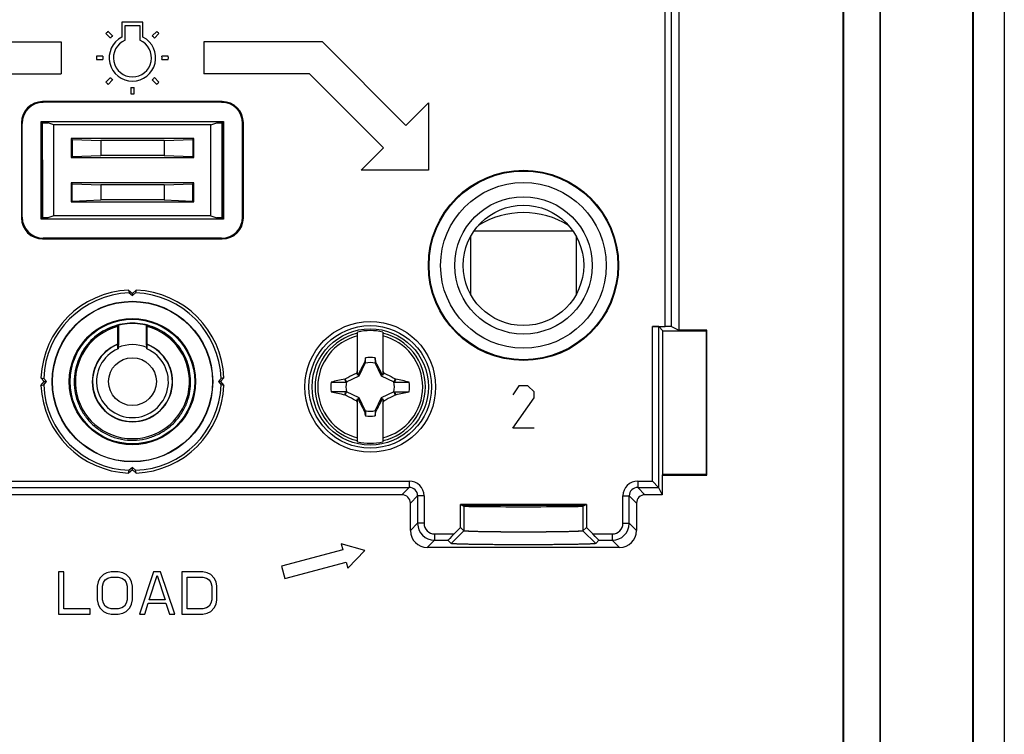
# Model space of a CAD drawing. Units: millimetres. Extents: x -41 to 41, y -72 to 72.
# Drawn here: x -5 to 41, y -38 to -4 of the extents above; entities that cross this region are included whole.
import ezdxf

# ---------------------------------------------------------------- set-up
doc = ezdxf.new("R2010")
doc.units = ezdxf.units.MM
doc.header["$LTSCALE"] = 16.335
doc.layers.get('0').update_dxf_attribs({"linetype": 'CONTINUOUS'})
for name, color, linetype in [('ASSI', 7, 'CONTINUOUS'), ('CURVE', 7, 'CONTINUOUS'), ('DRAFT', 7, 'CONTINUOUS'), ('RACCORDO', 7, 'CONTINUOUS'), ('SMUSSO', 7, 'CONTINUOUS'), ('TRASH', 7, 'CONTINUOUS')]:
    doc.layers.add(name, color=color, linetype=linetype)

msp = doc.modelspace()

# ---------------------------------------------------------------- linework, layer by layer
at = {"color": 7, "linetype": 'CONTINUOUS'}
for p, q in [((-4.25, -11), (-4.25, -9.25)), ((4.25, -11), (4.25, -9.25)), ((20.839, -14.378), (16.161, -14.378)), ((16, -14.637), (16, -17.363)), ((21, -14.637), (21, -17.363)), ((10.65, -21.191), (10.65, -19.156)), ((11.85, -19.156), (11.85, -21.191)), ((11.022, -20.377), (10.981, -20.588)), ((11.022, -20.605), (11.022, -20.377)), ((11.478, -20.377), (11.478, -20.605)), ((10.981, -20.588), (10.967, -20.607)), ((10.967, -20.607), (11.011, -20.628)), ((11.478, -20.605), (11.519, -20.587)), ((11.489, -20.628), (11.533, -20.607)), ((11.533, -20.607), (11.519, -20.587)), ((10.044, -21.382), (10.062, -21.369)), ((10.105, -21.522), (10.044, -21.382)), ((10.128, -21.511), (10.062, -21.369)), ((10.65, -21.15), (10.594, -21.094)), ((10.678, -21.178), (10.65, -21.191)), ((10.73, -21.23), (10.678, -21.178)), ((11.77, -21.23), (11.822, -21.178)), ((11.85, -21.191), (11.822, -21.178)), ((11.85, -21.15), (11.906, -21.094)), ((12.438, -21.369), (12.372, -21.511)), ((12.435, -21.428), (12.415, -21.475)), ((12.456, -21.381), (12.435, -21.428)), ((12.438, -21.369), (12.456, -21.381)), ((9.4, -21.522), (10.105, -21.522)), ((12.415, -21.475), (12.395, -21.522)), ((10.044, -22.119), (10.065, -22.072)), ((10.044, -22.119), (10.062, -22.131)), ((10.062, -22.131), (10.128, -21.989)), ((10.065, -22.072), (10.085, -22.025)), ((10.085, -22.025), (10.105, -21.978)), ((10.594, -22.406), (10.65, -22.35)), ((10.65, -24.344), (10.65, -22.309)), ((10.65, -22.309), (10.678, -22.322)), ((10.678, -22.322), (10.73, -22.27)), ((11.77, -22.27), (11.822, -22.322)), ((11.822, -22.322), (11.85, -22.309)), ((11.85, -22.309), (11.85, -24.344)), ((11.85, -22.35), (11.906, -22.406)), ((12.372, -21.989), (12.438, -22.131)), ((12.395, -21.978), (13.1, -21.978)), ((12.395, -21.978), (12.456, -22.118)), ((12.438, -22.131), (12.456, -22.118)), ((11.011, -22.872), (10.967, -22.893)), ((10.967, -22.893), (10.981, -22.913)), ((11.022, -22.895), (10.981, -22.913)), ((11.022, -22.895), (11.022, -23.123)), ((11.478, -22.895), (11.478, -23.123)), ((11.478, -23.123), (11.519, -22.912)), ((11.533, -22.893), (11.489, -22.872)), ((11.519, -22.912), (11.533, -22.893)), ((11, -29.49), (9.879, -29.17)), ((9.879, -29.17), (9.956, -29.459)), ((9.956, -29.459), (7.059, -30.236)), ((10.189, -30.329), (11, -29.49)), ((7.059, -30.236), (7.214, -30.815)), ((7.214, -30.815), (10.112, -30.039)), ((10.112, -30.039), (10.189, -30.329)), ((-3.25, -30.5), (-3.5, -30.5)), ((-3.5, -30.5), (-3.5, -32.5)), ((-3.25, -32.245), (-3.25, -30.5)), ((-1.375, -30.628), (-1.542, -30.798)), ((-1.208, -30.543), (-1.375, -30.628)), ((-1, -30.5), (-1.208, -30.543)), ((-0.667, -30.5), (-1, -30.5)), ((-0.458, -30.543), (-0.667, -30.5)), ((-0.292, -30.628), (-0.458, -30.543)), ((-0.125, -30.798), (-0.292, -30.628)), ((1, -30.5), (0.333, -32.5)), ((0.792, -31.819), (1.167, -30.67)), ((1.333, -30.5), (1, -30.5)), ((1.167, -30.67), (1.542, -31.819)), ((2, -32.5), (1.333, -30.5)), ((3.333, -30.5), (2.333, -30.5)), ((2.333, -30.5), (2.333, -32.5)), ((3.542, -30.543), (3.333, -30.5)), ((3.708, -30.628), (3.542, -30.543)), ((3.875, -30.798), (3.708, -30.628)), ((-1.625, -30.968), (-1.667, -31.181)), ((-1.667, -31.181), (-1.667, -31.819)), ((-1.542, -30.798), (-1.625, -30.968)), ((-1.417, -31.181), (-1.375, -31.011)), ((-1.417, -31.819), (-1.417, -31.181)), ((-1.375, -31.011), (-1.292, -30.883)), ((-1.292, -30.883), (-1.167, -30.798)), ((-1.167, -30.798), (-1, -30.755)), ((-1, -30.755), (-0.667, -30.755)), ((-0.667, -30.755), (-0.5, -30.798)), ((-0.5, -30.798), (-0.375, -30.883)), ((-0.375, -30.883), (-0.292, -31.011)), ((-0.292, -31.011), (-0.25, -31.181)), ((-0.25, -31.181), (-0.25, -31.819)), ((-0.042, -30.968), (-0.125, -30.798)), ((0, -31.181), (-0.042, -30.968)), ((0, -31.819), (0, -31.181)), ((2.583, -30.755), (3.333, -30.755)), ((2.583, -32.245), (2.583, -30.755)), ((3.333, -30.755), (3.5, -30.798)), ((3.5, -30.798), (3.625, -30.883)), ((3.625, -30.883), (3.708, -31.011)), ((3.708, -31.011), (3.75, -31.181)), ((3.75, -31.181), (3.75, -31.819)), ((3.958, -30.968), (3.875, -30.798)), ((4, -31.181), (3.958, -30.968)), ((4, -31.819), (4, -31.181)), ((-1.667, -31.819), (-1.625, -32.032)), ((-1.625, -32.032), (-1.542, -32.202)), ((-1.375, -31.989), (-1.417, -31.819)), ((-1.292, -32.117), (-1.375, -31.989)), ((-1.167, -32.202), (-1.292, -32.117)), ((-0.375, -32.117), (-0.5, -32.202)), ((-0.292, -31.989), (-0.375, -32.117)), ((-0.25, -31.819), (-0.292, -31.989)), ((-0.125, -32.202), (-0.042, -32.032)), ((-0.042, -32.032), (0, -31.819)), ((0.583, -32.5), (0.75, -31.989)), ((0.75, -31.989), (1.583, -31.989)), ((1.542, -31.819), (0.792, -31.819)), ((1.583, -31.989), (1.75, -32.5)), ((3.625, -32.117), (3.5, -32.202)), ((3.708, -31.989), (3.625, -32.117)), ((3.75, -31.819), (3.708, -31.989)), ((3.875, -32.202), (3.958, -32.032)), ((3.958, -32.032), (4, -31.819)), ((-3.5, -32.5), (-2, -32.5)), ((-2, -32.245), (-3.25, -32.245)), ((-2, -32.5), (-2, -32.245)), ((-1.542, -32.202), (-1.375, -32.372)), ((-1.375, -32.372), (-1.208, -32.457)), ((-1.208, -32.457), (-1, -32.5)), ((-1, -32.245), (-1.167, -32.202)), ((-0.667, -32.245), (-1, -32.245)), ((-1, -32.5), (-0.667, -32.5)), ((-0.5, -32.202), (-0.667, -32.245)), ((-0.667, -32.5), (-0.458, -32.457)), ((-0.458, -32.457), (-0.292, -32.372)), ((-0.292, -32.372), (-0.125, -32.202)), ((0.333, -32.5), (0.583, -32.5)), ((1.75, -32.5), (2, -32.5)), ((2.333, -32.5), (3.333, -32.5)), ((3.333, -32.245), (2.583, -32.245)), ((3.5, -32.202), (3.333, -32.245)), ((3.333, -32.5), (3.542, -32.457)), ((3.542, -32.457), (3.708, -32.372)), ((3.708, -32.372), (3.875, -32.202))]:
    msp.add_line(p, q, dxfattribs=at)
for centre, radius in [((18.5, -16), 3.92), ((18.5, -16), 3.25), ((18.5, -16), 2.85), ((11.25, -21.75), 2.75), ((0, -21.5), 1.131)]:
    msp.add_circle(centre, radius, dxfattribs=at)
for centre, radius, start, end in [((18.5, -17.5), 4, 57.6911, 122.3089), ((11.25, -21.75), 2.663, 76.9765, 103.0235), ((0, -21.5), 1.75, 67.2167, 112.7833), ((11.25, -21.75), 1.392, 80.5652, 99.4324), ((22.471, -79.999), 59.92, 101.96898, 102.59932), ((24.395, -27.977), 15.423, 153.0255, 153.492), ((-1.89, -27.975), 15.417, 26.5085, 26.9751), ((-1.738, -87.98), 68.094, 77.4145, 77.96943), ((11.25, -21.75), 1.864, 172.9682, 187.0259), ((12.891, 252.036), 273.558, 269.89621, 270.04383), ((11.25, -21.75), 1.864, 352.9682, 7.0259), ((9.609, -295.536), 273.558, 89.89621, 90.04383), ((24.092, 43.814), 67.413, 257.4117, 257.97223), ((0.029, 36.499), 59.92, 281.96898, 282.59932), ((24.39, -15.525), 15.417, 206.5085, 206.9751), ((-1.895, -15.523), 15.423, 333.0255, 333.492), ((11.25, -21.75), 1.392, 260.5652, 279.4324), ((11.25, -21.75), 2.663, 256.9765, 283.0235)]:
    msp.add_arc(centre, radius, start, end, dxfattribs=at)
at = {"color": 253, "linetype": 'CONTINUOUS'}
for radius, start, end in [(2.612, 103.2788, 256.7212), (2.484, 103.9781, 256.0219), (2.612, 283.2788, 76.7212), (2.484, 283.9781, 76.0219)]:
    msp.add_arc((11.25, -21.75), radius, start, end, dxfattribs=at)
at = {"color": 7, "linetype": 'CONTINUOUS'}
for centre, major_axis in [((-513.723, -122.402), (535.114, 0)), ((536.223, 78.902), (-535.114, 0))]:
    msp.add_ellipse(centre, major_axis=major_axis, ratio=0.995125, start_param=0.192384, end_param=0.192786, dxfattribs=at)
for points, knots in [([(10.967, -20.607), (10.918, -20.702), (10.82, -20.892), (10.725, -21.082), (10.678, -21.178)], [0, 0, 0, 0, 0.500002, 1, 1, 1, 1]), ([(10.981, -20.588), (10.987, -20.591), (11.001, -20.597), (11.015, -20.602), (11.022, -20.605)], [0, 0, 0, 0, 0.498833, 1, 1, 1, 1]), ([(11.822, -21.178), (11.775, -21.082), (11.68, -20.892), (11.582, -20.702), (11.533, -20.607)], [0, 0, 0, 0, 0.499998, 1, 1, 1, 1]), ([(10.062, -21.369), (10.106, -21.346), (10.282, -21.252), (10.459, -21.16), (10.594, -21.094)], [0, 0, 0, 0, 0.249295, 1, 1, 1, 1]), ([(11.906, -21.094), (11.951, -21.116), (12.129, -21.206), (12.306, -21.299), (12.438, -21.369)], [0, 0, 0, 0, 0.2506, 1, 1, 1, 1]), ([(10.594, -22.406), (10.549, -22.384), (10.371, -22.294), (10.194, -22.201), (10.062, -22.131)], [0, 0, 0, 0, 0.2506, 1, 1, 1, 1]), ([(10.678, -22.322), (10.725, -22.418), (10.82, -22.608), (10.918, -22.798), (10.967, -22.893)], [0, 0, 0, 0, 0.499998, 1, 1, 1, 1]), ([(11.533, -22.893), (11.582, -22.798), (11.68, -22.608), (11.775, -22.418), (11.822, -22.322)], [0, 0, 0, 0, 0.500002, 1, 1, 1, 1]), ([(12.438, -22.131), (12.394, -22.154), (12.218, -22.248), (12.041, -22.34), (11.906, -22.406)], [0, 0, 0, 0, 0.249295, 1, 1, 1, 1]), ([(11.519, -22.912), (11.513, -22.909), (11.499, -22.903), (11.485, -22.898), (11.478, -22.895)], [0, 0, 0, 0, 0.498833, 1, 1, 1, 1])]:
    msp.add_open_spline(points, degree=3, knots=knots, dxfattribs=at)
at = {"layer": 'ASSI', "color": 7, "linetype": 'CONTINUOUS'}
for p, q in [((39.75, 66), (39.75, -66)), ((39.771, 66), (39.771, -66)), ((41.25, 66), (41.25, -66)), ((35.379, -59.65), (35.379, 59.65)), ((35.4, -59.65), (35.4, 59.65)), ((33.633, -55.25), (33.633, 55.25)), ((33.65, -55.25), (33.65, 55.25)), ((25.849, -3.431), (25.849, -19.069)), ((-0.5, -4.5), (-0.5, -5.2)), ((0.5, -4.5), (-0.5, -4.5)), ((-0.35, -5.351), (-0.35, -4.651)), ((-0.35, -4.651), (0.35, -4.651)), ((0.35, -4.651), (0.35, -5.351)), ((0.5, -5.2), (0.5, -4.5)), ((-1.254, -5.032), (-1.042, -5.244)), ((-0.935, -5.138), (-1.148, -4.926)), ((1.148, -4.926), (0.935, -5.138)), ((1.042, -5.244), (1.254, -5.032)), ((-1.398, -6.105), (-1.698, -6.105)), ((-1.698, -6.255), (-1.398, -6.255)), ((1.698, -6.105), (1.398, -6.105)), ((1.398, -6.255), (1.698, -6.255)), ((-1.042, -7.115), (-1.254, -7.328)), ((-1.148, -7.434), (-0.935, -7.221)), ((0.935, -7.221), (1.148, -7.434)), ((1.254, -7.328), (1.042, -7.115)), ((-0.075, -7.578), (-0.075, -7.878)), ((0.075, -7.878), (0.075, -7.578)), ((4.25, -8.25), (-4.25, -8.25)), ((4.215, -8.285), (-4.215, -8.285)), ((-5.25, -9.25), (-5.25, -13.75)), ((-5.215, -13.715), (-5.215, -9.285)), ((-4.311, -9.189), (4.311, -9.189)), ((-4.25, -9.25), (-4.311, -9.189)), ((-4.311, -13.811), (-4.311, -9.189)), ((-4.25, -9.25), (-4, -9.25)), ((-4.25, -13.75), (-4.25, -9.25)), ((-3.712, -9.346), (-4, -9.25)), ((3.712, -9.346), (4, -9.25)), ((4, -9.25), (4.25, -9.25)), ((4.311, -9.189), (4.25, -9.25)), ((4.25, -9.25), (4.25, -13.75)), ((4.311, -9.189), (4.311, -13.811)), ((5.215, -13.715), (5.215, -9.285)), ((5.25, -13.75), (5.25, -9.25)), ((3.712, -9.346), (-3.712, -9.346)), ((-3.712, -13.654), (-3.712, -9.346)), ((3.712, -13.654), (3.712, -9.346)), ((2.9, -10), (-2.9, -10)), ((-2.855, -10.045), (-2.9, -10)), ((-2.9, -10), (-2.9, -10.9)), ((-2.855, -10.045), (-1.5, -10.096)), ((-2.855, -10.045), (-2.855, -10.855)), ((1.5, -10.096), (-1.5, -10.096)), ((-1.5, -10.096), (-1.5, -10.804)), ((1.5, -10.096), (2.855, -10.045)), ((1.5, -10.096), (1.5, -10.804)), ((2.855, -10.045), (2.9, -10)), ((2.855, -10.045), (2.855, -10.855)), ((2.9, -10.9), (2.9, -10)), ((-2.855, -10.855), (-2.9, -10.9)), ((-2.9, -10.9), (2.9, -10.9)), ((-2.855, -10.855), (-1.5, -10.804)), ((1.5, -10.804), (-1.5, -10.804)), ((1.5, -10.804), (2.855, -10.855)), ((2.855, -10.855), (2.9, -10.9)), ((2.9, -12.1), (-2.9, -12.1)), ((-2.855, -12.145), (-2.9, -12.1)), ((-2.9, -12.1), (-2.9, -13)), ((2.855, -12.145), (2.9, -12.1)), ((2.9, -13), (2.9, -12.1)), ((-2.855, -12.145), (-1.5, -12.196)), ((-2.855, -12.955), (-2.855, -12.145)), ((1.5, -12.196), (-1.5, -12.196)), ((-1.5, -12.196), (-1.5, -12.904)), ((1.5, -12.196), (2.855, -12.145)), ((1.5, -12.196), (1.5, -12.904)), ((2.855, -12.955), (2.855, -12.145)), ((-2.855, -12.955), (-2.9, -13)), ((-2.9, -13), (2.9, -13)), ((-2.855, -12.955), (-1.5, -12.904)), ((1.5, -12.904), (-1.5, -12.904)), ((1.5, -12.904), (2.855, -12.955)), ((2.855, -12.955), (2.9, -13)), ((-4.25, -13.75), (-4.311, -13.811)), ((4.311, -13.811), (-4.311, -13.811)), ((-4, -13.75), (-4.25, -13.75)), ((-3.712, -13.654), (-4, -13.75)), ((3.712, -13.654), (-3.712, -13.654)), ((3.712, -13.654), (4, -13.75)), ((4.25, -13.75), (4, -13.75)), ((4.25, -13.75), (4.311, -13.811)), ((-4.25, -14.75), (4.25, -14.75)), ((4.215, -14.715), (-4.215, -14.715)), ((-0.182, -17.173), (0, -17.326)), ((-0.182, -17.173), (-0.15, -17.303)), ((0, -17.326), (0.182, -17.173)), ((0.182, -17.173), (0.15, -17.303)), ((-0.15, -17.303), (0, -17.429)), ((0, -17.429), (0.15, -17.303)), ((0, -17.326), (0, -17.429)), ((24.598, -18.895), (25.205, -18.895)), ((25.1, -19.1), (24.898, -18.898)), ((24.898, -26.505), (24.898, -18.898)), ((25.505, -18.897), (25.849, -19.069)), ((27.181, -19.069), (25.849, -19.069)), ((27.15, -19.1), (27.181, -19.069)), ((27.181, -25.931), (27.181, -19.069)), ((25.1, -19.1), (27.15, -19.1)), ((25.1, -25.9), (25.1, -19.1)), ((27.15, -19.1), (27.15, -25.9)), ((-4.174, -21.5), (-4.327, -21.318)), ((-4.327, -21.318), (-4.197, -21.35)), ((-4.071, -21.5), (-4.197, -21.35)), ((4.197, -21.35), (4.071, -21.5)), ((4.327, -21.318), (4.174, -21.5)), ((4.327, -21.318), (4.197, -21.35)), ((-4.327, -21.682), (-4.174, -21.5)), ((-4.327, -21.682), (-4.197, -21.65)), ((-4.197, -21.65), (-4.071, -21.5)), ((-4.174, -21.5), (-4.071, -21.5)), ((4.174, -21.5), (4.071, -21.5)), ((4.071, -21.5), (4.197, -21.65)), ((4.174, -21.5), (4.327, -21.682)), ((4.327, -21.682), (4.197, -21.65)), ((0, -25.571), (-0.15, -25.697)), ((0.15, -25.697), (0, -25.571)), ((0, -25.674), (0, -25.571)), ((0, -25.674), (-0.182, -25.827)), ((-0.182, -25.827), (-0.15, -25.697)), ((0.182, -25.827), (0, -25.674)), ((0.182, -25.827), (0.15, -25.697)), ((25.069, -25.931), (25.1, -25.9)), ((25.069, -25.931), (27.181, -25.931)), ((25.069, -25.931), (25.069, -26.849)), ((27.15, -25.9), (25.1, -25.9)), ((27.15, -25.9), (27.181, -25.931)), ((24.897, -26.505), (24.598, -26.205)), ((24.897, -26.505), (25.069, -26.849)), ((12.751, -26.849), (-12.751, -26.849)), ((25.069, -26.849), (24.249, -26.849)), ((13.151, -28.549), (13.151, -27.249)), ((21.479, -27.312), (15.521, -27.312)), ((15.521, -27.312), (15.683, -27.393)), ((15.521, -28.4), (15.521, -27.312)), ((21.479, -27.312), (21.317, -27.393)), ((21.479, -27.312), (21.479, -28.4)), ((23.849, -27.249), (23.849, -28.549)), ((15.216, -28.705), (15.521, -28.4)), ((15.683, -28.561), (15.521, -28.4)), ((21.479, -28.4), (21.317, -28.561)), ((21.479, -28.4), (21.784, -28.705)), ((15.082, -29.161), (15.683, -28.561)), ((21.918, -29.161), (21.317, -28.561)), ((11, -29.49), (9.879, -29.17)), ((9.879, -29.17), (9.956, -29.459)), ((15.082, -29.161), (14.927, -29.005)), ((22.073, -29.005), (21.918, -29.161)), ((9.956, -29.459), (7.059, -30.236)), ((10.189, -30.329), (11, -29.49)), ((23.049, -29.349), (13.951, -29.349)), ((7.059, -30.236), (7.214, -30.815)), ((7.214, -30.815), (10.112, -30.039)), ((10.112, -30.039), (10.189, -30.329)), ((-3.25, -30.5), (-3.5, -30.5)), ((-3.5, -30.5), (-3.5, -32.5)), ((-3.25, -32.245), (-3.25, -30.5)), ((-1.375, -30.628), (-1.542, -30.798)), ((-1.208, -30.543), (-1.375, -30.628)), ((-1, -30.5), (-1.208, -30.543)), ((-0.667, -30.5), (-1, -30.5)), ((-0.458, -30.543), (-0.667, -30.5)), ((-0.292, -30.628), (-0.458, -30.543)), ((-0.125, -30.798), (-0.292, -30.628)), ((1, -30.5), (0.333, -32.5)), ((0.792, -31.819), (1.167, -30.67)), ((1.333, -30.5), (1, -30.5)), ((1.167, -30.67), (1.542, -31.819)), ((2, -32.5), (1.333, -30.5)), ((3.333, -30.5), (2.333, -30.5)), ((2.333, -30.5), (2.333, -32.5)), ((3.542, -30.543), (3.333, -30.5)), ((3.708, -30.628), (3.542, -30.543)), ((3.875, -30.798), (3.708, -30.628)), ((-1.625, -30.968), (-1.667, -31.181)), ((-1.667, -31.181), (-1.667, -31.819)), ((-1.542, -30.798), (-1.625, -30.968)), ((-1.417, -31.181), (-1.375, -31.011)), ((-1.417, -31.819), (-1.417, -31.181)), ((-1.375, -31.011), (-1.292, -30.883)), ((-1.292, -30.883), (-1.167, -30.798)), ((-1.167, -30.798), (-1, -30.755)), ((-1, -30.755), (-0.667, -30.755)), ((-0.667, -30.755), (-0.5, -30.798)), ((-0.5, -30.798), (-0.375, -30.883)), ((-0.375, -30.883), (-0.292, -31.011)), ((-0.292, -31.011), (-0.25, -31.181)), ((-0.25, -31.181), (-0.25, -31.819)), ((-0.042, -30.968), (-0.125, -30.798)), ((0, -31.181), (-0.042, -30.968)), ((0, -31.819), (0, -31.181)), ((2.583, -30.755), (3.333, -30.755)), ((2.583, -32.245), (2.583, -30.755)), ((3.333, -30.755), (3.5, -30.798)), ((3.5, -30.798), (3.625, -30.883)), ((3.625, -30.883), (3.708, -31.011)), ((3.708, -31.011), (3.75, -31.181)), ((3.75, -31.181), (3.75, -31.819)), ((3.958, -30.968), (3.875, -30.798)), ((4, -31.181), (3.958, -30.968)), ((4, -31.819), (4, -31.181)), ((-1.667, -31.819), (-1.625, -32.032)), ((-1.625, -32.032), (-1.542, -32.202)), ((-1.375, -31.989), (-1.417, -31.819)), ((-1.292, -32.117), (-1.375, -31.989)), ((-1.167, -32.202), (-1.292, -32.117)), ((-0.375, -32.117), (-0.5, -32.202)), ((-0.292, -31.989), (-0.375, -32.117)), ((-0.25, -31.819), (-0.292, -31.989)), ((-0.125, -32.202), (-0.042, -32.032)), ((-0.042, -32.032), (0, -31.819)), ((0.583, -32.5), (0.75, -31.989)), ((0.75, -31.989), (1.583, -31.989)), ((1.542, -31.819), (0.792, -31.819)), ((1.583, -31.989), (1.75, -32.5)), ((3.625, -32.117), (3.5, -32.202)), ((3.708, -31.989), (3.625, -32.117)), ((3.75, -31.819), (3.708, -31.989)), ((3.875, -32.202), (3.958, -32.032)), ((3.958, -32.032), (4, -31.819)), ((-3.5, -32.5), (-2, -32.5)), ((-2, -32.245), (-3.25, -32.245)), ((-2, -32.5), (-2, -32.245)), ((-1.542, -32.202), (-1.375, -32.372)), ((-1.375, -32.372), (-1.208, -32.457)), ((-1.208, -32.457), (-1, -32.5)), ((-1, -32.245), (-1.167, -32.202)), ((-0.667, -32.245), (-1, -32.245)), ((-1, -32.5), (-0.667, -32.5)), ((-0.5, -32.202), (-0.667, -32.245)), ((-0.667, -32.5), (-0.458, -32.457)), ((-0.458, -32.457), (-0.292, -32.372)), ((-0.292, -32.372), (-0.125, -32.202)), ((0.333, -32.5), (0.583, -32.5)), ((1.75, -32.5), (2, -32.5)), ((2.333, -32.5), (3.333, -32.5)), ((3.333, -32.245), (2.583, -32.245)), ((3.5, -32.202), (3.333, -32.245)), ((3.333, -32.5), (3.542, -32.457)), ((3.542, -32.457), (3.708, -32.372)), ((3.708, -32.372), (3.875, -32.202))]:
    msp.add_line(p, q, dxfattribs=at)
at = {"layer": 'ASSI', "color": 253, "linetype": 'CONTINUOUS'}
for p, q in [((25.205, -18.895), (25.205, -3.605)), ((25.505, -18.897), (25.505, -3.603)), ((-4.215, -8.285), (-4.25, -8.25)), ((4.215, -8.285), (4.25, -8.25)), ((-5.215, -9.285), (-5.25, -9.25)), ((5.215, -9.285), (5.25, -9.25)), ((-5.215, -13.715), (-5.25, -13.75)), ((5.215, -13.715), (5.25, -13.75)), ((-4.215, -14.715), (-4.25, -14.75)), ((4.215, -14.715), (4.25, -14.75)), ((24.598, -26.205), (24.598, -18.895)), ((-13.095, -26.205), (13.095, -26.205)), ((-13.095, -26.505), (13.095, -26.505)), ((13.095, -26.505), (12.751, -26.849)), ((13.095, -26.205), (13.095, -26.505)), ((23.905, -26.205), (24.598, -26.205)), ((23.905, -26.205), (23.905, -26.505)), ((23.905, -26.505), (24.897, -26.505)), ((24.249, -26.849), (23.905, -26.505)), ((13.495, -26.905), (13.151, -27.249)), ((13.795, -26.905), (13.495, -26.905)), ((13.495, -26.905), (13.495, -28.205)), ((13.795, -26.905), (13.795, -28.205)), ((23.205, -26.905), (23.505, -26.905)), ((23.205, -28.205), (23.205, -26.905)), ((23.849, -27.249), (23.505, -26.905)), ((23.505, -28.205), (23.505, -26.905)), ((15.683, -27.393), (15.683, -28.561)), ((21.317, -27.393), (21.317, -28.561)), ((13.151, -28.549), (13.495, -28.205)), ((13.795, -28.205), (13.495, -28.205)), ((23.205, -28.205), (23.505, -28.205)), ((23.849, -28.549), (23.505, -28.205)), ((14.295, -28.705), (15.216, -28.705)), ((14.295, -28.705), (14.295, -29.005)), ((21.784, -28.705), (22.705, -28.705)), ((22.705, -28.705), (22.705, -29.005)), ((13.951, -29.349), (14.295, -29.005)), ((14.295, -29.005), (14.927, -29.005)), ((22.073, -29.005), (22.705, -29.005)), ((23.049, -29.349), (22.705, -29.005))]:
    msp.add_line(p, q, dxfattribs=at)
at = {"layer": 'ASSI', "color": 7, "linetype": 'CONTINUOUS'}
for centre, radius in [((18.5, -16), 4.5), ((18.5, -16), 4.465), ((18.5, -16), 3.92), ((18.5, -16), 3.25), ((0, -21.5), 3.8), ((11.25, -21.75), 3.095), ((11.25, -21.75), 2.9)]:
    msp.add_circle(centre, radius, dxfattribs=at)
for centre, radius, start, end in [((0, -6.18), 1.7, 132.4714, 137.5286), ((0, -6.18), 1.7, 42.4714, 47.5286), ((0, -6.18), 1.1, 117.0357, 62.9643), ((0, -6.18), 1.4, 131.9291, 138.0709), ((0, -6.18), 0.9, 112.8854, 67.1146), ((0, -6.18), 1.4, 41.9291, 48.0709), ((0, -6.18), 1.7, 177.4714, 182.5286), ((0, -6.18), 1.4, 176.9291, 183.0709), ((0, -6.18), 1.4, 356.9291, 3.0709), ((0, -6.18), 1.7, 357.4714, 2.5286), ((0, -6.18), 1.7, 222.4714, 227.5286), ((0, -6.18), 1.4, 221.9291, 228.0709), ((0, -6.18), 1.4, 311.9291, 318.0709), ((0, -6.18), 1.7, 312.4714, 317.5286), ((0, -6.18), 1.4, 266.9291, 273.0709), ((0, -6.18), 1.7, 267.4714, 272.5286), ((0, -21.5), 4.331, 92.4142, 177.5858), ((0, -21.5), 4.331, 2.4142, 87.5858), ((0, -21.5), 4.2, 92.0467, 177.9533), ((0, -21.5), 4.2, 2.0467, 87.9533), ((0, -21.5), 1.7, 113.5744, 66.4256), ((0, -21.5), 4.331, 182.4142, 267.5858), ((0, -21.5), 4.2, 182.0467, 267.9533), ((0, -21.5), 4.2, 272.0467, 357.9533), ((0, -21.5), 4.331, 272.4142, 357.5858)]:
    msp.add_arc(centre, radius, start, end, dxfattribs=at)
at = {"layer": 'ASSI', "color": 253, "linetype": 'CONTINUOUS'}
for centre, radius, start, end in [((13.095, -26.905), 0.7, 359.9968, 90.0032), ((13.095, -26.905), 0.4, 359.9801, 90.0192), ((23.905, -26.905), 0.7, 89.9968, 180.0032), ((23.905, -26.905), 0.4, 89.9799, 180.0207), ((14.295, -28.205), 0.8, 180.0057, 269.9943), ((14.295, -28.205), 0.5, 179.9966, 270.0034), ((22.705, -28.205), 0.8, 270.0057, 359.9943), ((22.705, -28.205), 0.5, 269.9966, 0.0034)]:
    msp.add_arc(centre, radius, start, end, dxfattribs=at)
at = {"layer": 'ASSI', "color": 7, "linetype": 'CONTINUOUS'}
for centre, major_axis, ratio, start_param, end_param in [((-4.25, -9.25), (0.707, -0.707), 0.999695, 2.356347, 3.926839), ((-4.215, -9.285), (-0.707, 0.707), 0.999695, -0.785246, 0.785246), ((4.215, -9.285), (0.707, 0.707), 0.999695, -0.785246, 0.785246), ((4.25, -9.25), (0.707, 0.707), 0.999695, -0.785246, 0.785246), ((-4.25, -13.75), (0.707, 0.707), 0.999695, -3.926839, -2.356347), ((-4.215, -13.715), (-0.707, -0.707), 0.999695, -0.785246, 0.785246), ((4.215, -13.715), (0.707, -0.707), 0.999695, -0.785246, 0.785246), ((4.25, -13.75), (0.707, -0.707), 0.999695, -0.785246, 0.785246), ((24.598, -18.898), (0.3, 0), 0.008727, 0.008727, 1.570796), ((25.205, -18.898), (0.3, 0), 0.008727, 0.017453, 1.570796), ((12.751, -27.249), (-0.283, -0.283), 0.999695, 2.356347, 3.926839), ((24.249, -27.249), (-0.283, 0.283), 0.999695, -0.785246, 0.785246), ((18.5, -27.391), (3.5, 0), 0.008727, 6.899155, 8.808809), ((18.5, -27.393), (2.818, 0), 0.008727, 3.159046, 6.265732), ((13.951, -28.549), (0.566, 0.566), 0.999695, -3.926839, -2.356347), ((15.227, -28.705), (0.3, 0.3), 0.01745, 1.588255, 3.141598), ((21.773, -28.705), (0.3, -0.3), 0.01745, -0.000005, 1.553338), ((23.049, -28.549), (0.566, -0.566), 0.999695, -0.785246, 0.785246)]:
    msp.add_ellipse(centre, major_axis=major_axis, ratio=ratio, start_param=start_param, end_param=end_param, dxfattribs=at)
for points, knots in [([(21.317, -28.561), (21.316, -28.563), (21.31, -28.565), (21.298, -28.567), (21.279, -28.57), (21.254, -28.573), (21.222, -28.575), (21.167, -28.579), (21.082, -28.584), (20.963, -28.589), (20.82, -28.594), (20.655, -28.599), (20.47, -28.603), (20.267, -28.607), (19.964, -28.611), (19.554, -28.616), (19.037, -28.619), (18.5, -28.62), (17.962, -28.619), (17.445, -28.616), (17.036, -28.611), (16.733, -28.607), (16.529, -28.603), (16.345, -28.599), (16.18, -28.594), (16.037, -28.589), (15.917, -28.584), (15.833, -28.579), (15.778, -28.575), (15.746, -28.573), (15.721, -28.57), (15.702, -28.567), (15.69, -28.565), (15.684, -28.563), (15.683, -28.561)], [0, 0, 0, 0, 0.001105, 0.0033, 0.006632, 0.011117, 0.016761, 0.023559, 0.040555, 0.061905, 0.087343, 0.116607, 0.149474, 0.185685, 0.224889, 0.310662, 0.403527, 0.500041, 0.596553, 0.689413, 0.775181, 0.814379, 0.850581, 0.883441, 0.912703, 0.938139, 0.959483, 0.976469, 0.983261, 0.988899, 0.993378, 0.996706, 0.998898, 1, 1, 1, 1]), ([(21.918, -29.161), (21.917, -29.162), (21.915, -29.163), (21.908, -29.165), (21.894, -29.167), (21.871, -29.17), (21.841, -29.173), (21.802, -29.176), (21.756, -29.178), (21.702, -29.181), (21.614, -29.185), (21.487, -29.189), (21.314, -29.194), (21.114, -29.199), (20.89, -29.203), (20.643, -29.207), (20.276, -29.211), (19.779, -29.216), (19.152, -29.219), (18.5, -29.22), (17.848, -29.219), (17.221, -29.216), (16.724, -29.211), (16.356, -29.207), (16.11, -29.203), (15.886, -29.199), (15.686, -29.194), (15.513, -29.189), (15.385, -29.185), (15.298, -29.181), (15.244, -29.178), (15.198, -29.176), (15.159, -29.173), (15.129, -29.17), (15.106, -29.167), (15.092, -29.165), (15.085, -29.163), (15.083, -29.162), (15.082, -29.161)], [0, 0, 0, 0, 0.000405, 0.001074, 0.003251, 0.006572, 0.011048, 0.016686, 0.02348, 0.031416, 0.040472, 0.06182, 0.087259, 0.116526, 0.149399, 0.185616, 0.224827, 0.310618, 0.403504, 0.500041, 0.596575, 0.689457, 0.775242, 0.814449, 0.850657, 0.883522, 0.912786, 0.938223, 0.959567, 0.968618, 0.976547, 0.983335, 0.988967, 0.993438, 0.996755, 0.998929, 0.999596, 1, 1, 1, 1])]:
    msp.add_open_spline(points, degree=3, knots=knots, dxfattribs=at)
at = {"layer": 'CURVE', "color": 253, "linetype": 'CONTINUOUS'}
for p, q in [((-8.993, -5.43), (-3.371, -5.43)), ((-3.371, -5.43), (-3.371, -6.93)), ((8.993, -5.43), (3.371, -5.43)), ((3.371, -5.43), (3.371, -6.93)), ((8.993, -5.43), (12.939, -9.377)), ((-8.371, -6.93), (-3.371, -6.93)), ((8.371, -6.93), (3.371, -6.93)), ((11.879, -10.437), (8.371, -6.93)), ((12.939, -9.377), (14, -8.316)), ((14, -8.316), (14, -11.498)), ((10.818, -11.498), (11.879, -10.437)), ((14, -11.498), (10.818, -11.498)), ((18.286, -21.7), (18, -22.129)), ((18.714, -21.7), (18.286, -21.7)), ((19, -21.986), (18.714, -21.7)), ((18, -23.7), (19, -22.271)), ((19, -22.271), (19, -21.986)), ((19, -23.7), (18, -23.7))]:
    msp.add_line(p, q, dxfattribs=at)
at = {"layer": 'DRAFT', "color": 7, "linetype": 'CONTINUOUS'}
for p, q in [((39.75, 66), (39.75, -66)), ((39.771, 66), (39.771, -66)), ((41.25, 66), (41.25, -66)), ((35.379, -59.65), (35.379, 59.65)), ((35.4, -59.65), (35.4, 59.65)), ((33.633, -55.25), (33.633, 55.25)), ((33.65, -55.25), (33.65, 55.25)), ((25.849, -3.431), (25.849, -19.069)), ((-4.311, -9.189), (4.311, -9.189)), ((-4.25, -9.25), (-4.311, -9.189)), ((-4.311, -13.811), (-4.311, -9.189)), ((-4.25, -9.25), (-4, -9.25)), ((-4.25, -13.75), (-4.25, -9.25)), ((-3.712, -9.346), (-4, -9.25)), ((3.712, -9.346), (4, -9.25)), ((4, -9.25), (4.25, -9.25)), ((4.311, -9.189), (4.25, -9.25)), ((4.25, -9.25), (4.25, -13.75)), ((4.311, -9.189), (4.311, -13.811)), ((3.712, -9.346), (-3.712, -9.346)), ((-3.712, -13.654), (-3.712, -9.346)), ((3.712, -13.654), (3.712, -9.346)), ((2.9, -10), (-2.9, -10)), ((-2.855, -10.045), (-2.9, -10)), ((-2.9, -10), (-2.9, -10.9)), ((-2.855, -10.045), (-1.5, -10.096)), ((-2.855, -10.045), (-2.855, -10.855)), ((1.5, -10.096), (-1.5, -10.096)), ((-1.5, -10.096), (-1.5, -10.804)), ((1.5, -10.096), (2.855, -10.045)), ((1.5, -10.096), (1.5, -10.804)), ((2.855, -10.045), (2.9, -10)), ((2.855, -10.045), (2.855, -10.855)), ((2.9, -10.9), (2.9, -10)), ((-2.855, -10.855), (-2.9, -10.9)), ((-2.9, -10.9), (2.9, -10.9)), ((-2.855, -10.855), (-1.5, -10.804)), ((1.5, -10.804), (-1.5, -10.804)), ((1.5, -10.804), (2.855, -10.855)), ((2.855, -10.855), (2.9, -10.9)), ((2.9, -12.1), (-2.9, -12.1)), ((-2.855, -12.145), (-2.9, -12.1)), ((-2.9, -12.1), (-2.9, -13)), ((2.855, -12.145), (2.9, -12.1)), ((2.9, -13), (2.9, -12.1)), ((-2.855, -12.145), (-1.5, -12.196)), ((-2.855, -12.955), (-2.855, -12.145)), ((1.5, -12.196), (-1.5, -12.196)), ((-1.5, -12.196), (-1.5, -12.904)), ((1.5, -12.196), (2.855, -12.145)), ((1.5, -12.196), (1.5, -12.904)), ((2.855, -12.955), (2.855, -12.145)), ((-2.855, -12.955), (-2.9, -13)), ((-2.9, -13), (2.9, -13)), ((-2.855, -12.955), (-1.5, -12.904)), ((1.5, -12.904), (-1.5, -12.904)), ((1.5, -12.904), (2.855, -12.955)), ((2.855, -12.955), (2.9, -13)), ((-4.25, -13.75), (-4.311, -13.811)), ((4.311, -13.811), (-4.311, -13.811)), ((-4, -13.75), (-4.25, -13.75)), ((-3.712, -13.654), (-4, -13.75)), ((3.712, -13.654), (-3.712, -13.654)), ((3.712, -13.654), (4, -13.75)), ((4.25, -13.75), (4, -13.75)), ((4.25, -13.75), (4.311, -13.811)), ((-0.182, -17.173), (0, -17.326)), ((-0.182, -17.173), (-0.15, -17.303)), ((0, -17.326), (0.182, -17.173)), ((0.182, -17.173), (0.15, -17.303)), ((-0.15, -17.303), (0, -17.429)), ((0, -17.429), (0.15, -17.303)), ((0, -17.326), (0, -17.429)), ((-0.702, -18.895), (-0.702, -19.732)), ((-0.65, -19.768), (-0.65, -18.828)), ((0.65, -18.828), (0.65, -19.768)), ((0.702, -19.732), (0.702, -18.895)), ((27.181, -19.069), (25.849, -19.069)), ((27.15, -19.1), (27.181, -19.069)), ((27.181, -25.931), (27.181, -19.069)), ((25.1, -19.1), (27.15, -19.1)), ((25.1, -25.9), (25.1, -19.1)), ((27.15, -19.1), (27.15, -25.9)), ((-4.174, -21.5), (-4.327, -21.318)), ((-4.327, -21.318), (-4.197, -21.35)), ((-4.071, -21.5), (-4.197, -21.35)), ((4.197, -21.35), (4.071, -21.5)), ((4.327, -21.318), (4.174, -21.5)), ((4.327, -21.318), (4.197, -21.35)), ((-4.327, -21.682), (-4.174, -21.5)), ((-4.327, -21.682), (-4.197, -21.65)), ((-4.197, -21.65), (-4.071, -21.5)), ((-4.174, -21.5), (-4.071, -21.5)), ((4.174, -21.5), (4.071, -21.5)), ((4.071, -21.5), (4.197, -21.65)), ((4.174, -21.5), (4.327, -21.682)), ((4.327, -21.682), (4.197, -21.65)), ((0, -25.571), (-0.15, -25.697)), ((0.15, -25.697), (0, -25.571)), ((0, -25.674), (0, -25.571)), ((0, -25.674), (-0.182, -25.827)), ((-0.182, -25.827), (-0.15, -25.697)), ((0.182, -25.827), (0, -25.674)), ((0.182, -25.827), (0.15, -25.697)), ((25.069, -25.931), (25.1, -25.9)), ((25.069, -25.931), (27.181, -25.931)), ((25.069, -25.931), (25.069, -26.849)), ((27.15, -25.9), (25.1, -25.9)), ((27.15, -25.9), (27.181, -25.931)), ((21.479, -27.312), (15.521, -27.312)), ((15.643, -27.373), (15.521, -27.312)), ((21.479, -27.312), (21.357, -27.373))]:
    msp.add_line(p, q, dxfattribs=at)
for centre, radius in [((18.5, -16), 4.5), ((18.5, -16), 4.465), ((11.25, -21.75), 3.095), ((11.25, -21.75), 2.9)]:
    msp.add_circle(centre, radius, dxfattribs=at)
for centre, radius, start, end in [((0, -21.5), 4.331, 92.4142, 177.5858), ((0, -21.5), 4.331, 2.4142, 87.5858), ((0, -21.5), 4.2, 92.0467, 177.9533), ((0, -21.5), 4.2, 2.0467, 87.9533), ((0, -21.5), 2.75, 10.6635, 169.3365), ((0, -21.5), 2.698, 105.0916, 74.9084), ((4.771, -23.089), 6.895, 141.8343, 142.5441), ((-4.771, -23.089), 6.895, 37.4559, 38.1657), ((0, -21.5), 1.902, 111.6667, 68.3333), ((0, -21.5), 1.888, 111.3761, 68.6239), ((-4.486, -25.306), 6.737, 55.6882, 55.8335), ((0, -21.5), 1.85, 110.57, 111.4182), ((-4.387, -25.162), 6.562, 55.2854, 55.5483), ((4.387, -25.162), 6.562, 124.4517, 124.7146), ((0, -21.5), 1.85, 68.5818, 69.43), ((4.486, -25.306), 6.737, 124.1665, 124.3118), ((-0.003, -21.519), 2.756, 350.8958, 11.0383), ((0, -21.5), 4.331, 182.4142, 267.5858), ((0, -21.5), 4.2, 182.0467, 267.9533), ((0, -21.5), 4.2, 272.0467, 357.9533), ((0, -21.5), 4.331, 272.4142, 357.5858)]:
    msp.add_arc(centre, radius, start, end, dxfattribs=at)
msp.add_ellipse((18.5, -27.391), major_axis=(3.5, 0), ratio=0.008727, start_param=6.899155, end_param=8.808809, dxfattribs=at)
for points, knots in [([(2.703, -20.991), (2.675, -20.84), (2.594, -20.54), (2.398, -20.116), (2.13, -19.727), (1.796, -19.386), (1.403, -19.105), (0.963, -18.895), (0.49, -18.765), (0, -18.721), (-0.49, -18.765), (-0.963, -18.895), (-1.403, -19.105), (-1.796, -19.386), (-2.13, -19.727), (-2.398, -20.116), (-2.594, -20.54), (-2.675, -20.84), (-2.703, -20.991)], [0, 0, 0, 0, 0.060385, 0.121328, 0.182928, 0.245231, 0.308213, 0.371778, 0.435776, 0.5, 0.564224, 0.628222, 0.691787, 0.754769, 0.817072, 0.878672, 0.939615, 1, 1, 1, 1]), ([(-0.681, -19.943), (-0.682, -19.943), (-0.682, -19.941), (-0.682, -19.939), (-0.683, -19.935), (-0.684, -19.926), (-0.684, -19.91), (-0.685, -19.887), (-0.686, -19.858), (-0.687, -19.823), (-0.688, -19.784), (-0.688, -19.756), (-0.688, -19.742)], [0, 0, 0, 0, 0.004125, 0.016455, 0.037455, 0.067078, 0.151357, 0.267497, 0.413235, 0.585941, 0.78267, 1, 1, 1, 1]), ([(-0.678, -19.887), (-0.678, -19.895), (-0.678, -19.906), (-0.679, -19.919), (-0.679, -19.927), (-0.68, -19.933), (-0.68, -19.938), (-0.681, -19.941), (-0.681, -19.942), (-0.681, -19.943)], [0, 0, 0, 0, 0.422063, 0.591976, 0.733334, 0.845361, 0.927315, 0.97864, 1, 1, 1, 1]), ([(-0.675, -19.751), (-0.675, -19.764), (-0.676, -19.81), (-0.677, -19.855), (-0.678, -19.887)], [0, 0, 0, 0, 0.294192, 1, 1, 1, 1]), ([(0.678, -19.887), (0.677, -19.878), (0.676, -19.832), (0.675, -19.787), (0.675, -19.751)], [0, 0, 0, 0, 0.202055, 1, 1, 1, 1]), ([(0.681, -19.943), (0.681, -19.942), (0.681, -19.941), (0.68, -19.938), (0.68, -19.933), (0.679, -19.927), (0.679, -19.919), (0.678, -19.906), (0.678, -19.895), (0.678, -19.887)], [0, 0, 0, 0, 0.02136, 0.072685, 0.154639, 0.266666, 0.408024, 0.577937, 1, 1, 1, 1]), ([(0.688, -19.742), (0.688, -19.756), (0.688, -19.784), (0.687, -19.823), (0.686, -19.858), (0.685, -19.887), (0.684, -19.91), (0.684, -19.926), (0.683, -19.935), (0.682, -19.939), (0.682, -19.941), (0.682, -19.943), (0.681, -19.943)], [0, 0, 0, 0, 0.21733, 0.414059, 0.586765, 0.732503, 0.848643, 0.932922, 0.962545, 0.983545, 0.995875, 1, 1, 1, 1]), ([(-2.703, -20.991), (-2.736, -21.165), (-2.771, -21.519), (-2.719, -22.05), (-2.567, -22.561), (-2.318, -23.038), (-1.977, -23.462), (-1.554, -23.815), (-1.062, -24.082), (-0.519, -24.244), (0.05, -24.293), (0.616, -24.224), (1.152, -24.042), (1.634, -23.76), (2.043, -23.392), (2.368, -22.958), (2.601, -22.474), (2.691, -22.129), (2.719, -21.955)], [0, 0, 0, 0, 0.060799, 0.121382, 0.182057, 0.24315, 0.304956, 0.367694, 0.431432, 0.496023, 0.56109, 0.62611, 0.690572, 0.754139, 0.816705, 0.878368, 0.939365, 1, 1, 1, 1])]:
    msp.add_open_spline(points, degree=3, knots=knots, dxfattribs=at)
at = {"layer": 'RACCORDO', "color": 253, "linetype": 'CONTINUOUS'}
for p, q in [((25.205, -18.895), (25.205, -3.605)), ((25.505, -18.897), (25.505, -3.603)), ((-4.215, -8.285), (-4.25, -8.25)), ((4.215, -8.285), (4.25, -8.25)), ((-5.215, -9.285), (-5.25, -9.25)), ((5.215, -9.285), (5.25, -9.25)), ((-5.215, -13.715), (-5.25, -13.75)), ((5.215, -13.715), (5.25, -13.75)), ((-4.215, -14.715), (-4.25, -14.75)), ((4.215, -14.715), (4.25, -14.75)), ((24.598, -26.205), (24.598, -18.895)), ((-13.095, -26.205), (13.095, -26.205)), ((-13.095, -26.505), (13.095, -26.505)), ((13.095, -26.505), (12.751, -26.849)), ((13.095, -26.205), (13.095, -26.505)), ((23.905, -26.205), (24.598, -26.205)), ((23.905, -26.205), (23.905, -26.505)), ((23.905, -26.505), (24.897, -26.505)), ((24.249, -26.849), (23.905, -26.505)), ((13.495, -26.905), (13.151, -27.249)), ((13.795, -26.905), (13.495, -26.905)), ((13.495, -26.905), (13.495, -28.205)), ((13.795, -26.905), (13.795, -28.205)), ((23.205, -26.905), (23.505, -26.905)), ((23.205, -28.205), (23.205, -26.905)), ((23.849, -27.249), (23.505, -26.905)), ((23.505, -28.205), (23.505, -26.905)), ((13.151, -28.549), (13.495, -28.205)), ((13.795, -28.205), (13.495, -28.205)), ((23.205, -28.205), (23.505, -28.205)), ((23.849, -28.549), (23.505, -28.205)), ((14.295, -28.705), (15.216, -28.705)), ((14.295, -28.705), (14.295, -29.005)), ((21.784, -28.705), (22.705, -28.705)), ((22.705, -28.705), (22.705, -29.005)), ((13.951, -29.349), (14.295, -29.005)), ((14.295, -29.005), (14.927, -29.005)), ((22.073, -29.005), (22.705, -29.005)), ((23.049, -29.349), (22.705, -29.005))]:
    msp.add_line(p, q, dxfattribs=at)
at = {"layer": 'RACCORDO', "color": 7, "linetype": 'CONTINUOUS'}
for p, q in [((4.25, -8.25), (-4.25, -8.25)), ((4.215, -8.285), (-4.215, -8.285)), ((-5.25, -9.25), (-5.25, -13.75)), ((-5.215, -13.715), (-5.215, -9.285)), ((5.215, -13.715), (5.215, -9.285)), ((5.25, -13.75), (5.25, -9.25)), ((-4.25, -11), (-4.25, -13.75)), ((4.25, -13.75), (4.25, -11)), ((-4.25, -14.75), (4.25, -14.75)), ((4.215, -14.715), (-4.215, -14.715)), ((24.598, -18.895), (25.205, -18.895)), ((25.1, -19.1), (24.898, -18.898)), ((24.898, -26.505), (24.898, -18.898)), ((25.505, -18.897), (25.849, -19.069)), ((24.897, -26.505), (24.598, -26.205)), ((24.897, -26.505), (25.069, -26.849)), ((12.751, -26.849), (-12.751, -26.849)), ((25.069, -26.849), (24.249, -26.849)), ((13.151, -28.549), (13.151, -27.249)), ((15.643, -27.373), (15.683, -27.393)), ((21.357, -27.373), (21.317, -27.393)), ((23.849, -27.249), (23.849, -28.549)), ((15.216, -28.705), (15.521, -28.4)), ((21.479, -28.4), (21.784, -28.705)), ((15.082, -29.161), (14.927, -29.005)), ((22.073, -29.005), (21.918, -29.161)), ((23.049, -29.349), (13.951, -29.349))]:
    msp.add_line(p, q, dxfattribs=at)
at = {"layer": 'RACCORDO', "color": 253, "linetype": 'CONTINUOUS'}
for radius in [3.786, 2.986]:
    msp.add_circle((0, -21.5), radius, dxfattribs=at)
at = {"layer": 'RACCORDO', "color": 7, "linetype": 'CONTINUOUS'}
msp.add_circle((0, -21.5), 2.948, dxfattribs=at)
at = {"layer": 'RACCORDO', "color": 253, "linetype": 'CONTINUOUS'}
for centre, radius, start, end in [((13.095, -26.905), 0.7, 359.9968, 90.0032), ((13.095, -26.905), 0.4, 359.9801, 90.0192), ((23.905, -26.905), 0.7, 89.9968, 180.0032), ((23.905, -26.905), 0.4, 89.9799, 180.0207), ((14.295, -28.205), 0.8, 180.0057, 269.9943), ((14.295, -28.205), 0.5, 179.9966, 270.0034), ((22.705, -28.205), 0.8, 270.0057, 359.9943), ((22.705, -28.205), 0.5, 269.9966, 0.0034)]:
    msp.add_arc(centre, radius, start, end, dxfattribs=at)
at = {"layer": 'RACCORDO', "color": 7, "linetype": 'CONTINUOUS'}
for centre, major_axis, ratio, start_param, end_param in [((-4.25, -9.25), (0.707, -0.707), 0.999695, 2.356347, 3.926839), ((-4.215, -9.285), (-0.707, 0.707), 0.999695, -0.785246, 0.785246), ((4.215, -9.285), (0.707, 0.707), 0.999695, -0.785246, 0.785246), ((4.25, -9.25), (0.707, 0.707), 0.999695, -0.785246, 0.785246), ((-4.25, -13.75), (0.707, 0.707), 0.999695, -3.926839, -2.356347), ((-4.215, -13.715), (-0.707, -0.707), 0.999695, -0.785246, 0.785246), ((4.215, -13.715), (0.707, -0.707), 0.999695, -0.785246, 0.785246), ((4.25, -13.75), (0.707, -0.707), 0.999695, -0.785246, 0.785246), ((24.598, -18.898), (0.3, 0), 0.008727, 0.008727, 1.570796), ((25.205, -18.898), (0.3, 0), 0.008727, 0.017453, 1.570796), ((12.751, -27.249), (-0.283, -0.283), 0.999695, 2.356347, 3.926839), ((24.249, -27.249), (-0.283, 0.283), 0.999695, -0.785246, 0.785246), ((18.5, -27.393), (2.818, 0), 0.008727, -3.124139, -0.017453), ((13.951, -28.549), (0.566, 0.566), 0.999695, -3.926839, -2.356347), ((15.227, -28.705), (0.3, 0.3), 0.01745, 1.588255, 3.141598), ((21.773, -28.705), (0.3, -0.3), 0.01745, -0.000005, 1.553338), ((23.049, -28.549), (0.566, -0.566), 0.999695, -0.785246, 0.785246)]:
    msp.add_ellipse(centre, major_axis=major_axis, ratio=ratio, start_param=start_param, end_param=end_param, dxfattribs=at)
at = {"layer": 'SMUSSO', "color": 7, "linetype": 'CONTINUOUS'}
for p, q in [((15.521, -28.4), (15.521, -27.312)), ((21.479, -27.312), (21.479, -28.4)), ((15.683, -28.561), (15.521, -28.4)), ((21.479, -28.4), (21.317, -28.561)), ((15.082, -29.161), (15.683, -28.561)), ((21.918, -29.161), (21.317, -28.561))]:
    msp.add_line(p, q, dxfattribs=at)
at = {"layer": 'SMUSSO', "color": 253, "linetype": 'CONTINUOUS'}
for p, q in [((15.683, -27.393), (15.683, -28.561)), ((21.317, -27.393), (21.317, -28.561))]:
    msp.add_line(p, q, dxfattribs=at)
at = {"layer": 'SMUSSO', "color": 7, "linetype": 'CONTINUOUS'}
for points, knots in [([(21.317, -28.561), (21.317, -28.562), (21.315, -28.563), (21.309, -28.565), (21.298, -28.567), (21.279, -28.57), (21.254, -28.573), (21.222, -28.575), (21.184, -28.578), (21.139, -28.581), (21.067, -28.585), (20.963, -28.589), (20.82, -28.594), (20.655, -28.599), (20.47, -28.603), (20.267, -28.607), (20.047, -28.61), (19.812, -28.613), (19.476, -28.616), (19.037, -28.619), (18.5, -28.62), (17.962, -28.619), (17.524, -28.616), (17.188, -28.613), (16.953, -28.61), (16.733, -28.607), (16.529, -28.603), (16.345, -28.599), (16.18, -28.594), (16.037, -28.589), (15.932, -28.585), (15.86, -28.581), (15.816, -28.578), (15.778, -28.575), (15.746, -28.573), (15.721, -28.57), (15.702, -28.567), (15.691, -28.565), (15.685, -28.563), (15.683, -28.562), (15.683, -28.561)], [0, 0, 0, 0, 0.00043, 0.001113, 0.003308, 0.00664, 0.011125, 0.016769, 0.023567, 0.031505, 0.040563, 0.061912, 0.087349, 0.116613, 0.14948, 0.18569, 0.224894, 0.266688, 0.310665, 0.403528, 0.500041, 0.596551, 0.68941, 0.733384, 0.775176, 0.814374, 0.850575, 0.883435, 0.912696, 0.938131, 0.959476, 0.968529, 0.976461, 0.983253, 0.988891, 0.99337, 0.996698, 0.99889, 0.999572, 1, 1, 1, 1]), ([(21.918, -29.161), (21.917, -29.162), (21.915, -29.163), (21.91, -29.164), (21.904, -29.166), (21.892, -29.168), (21.871, -29.17), (21.841, -29.173), (21.802, -29.176), (21.756, -29.178), (21.702, -29.181), (21.614, -29.185), (21.487, -29.189), (21.314, -29.194), (21.114, -29.199), (20.89, -29.203), (20.643, -29.207), (20.376, -29.21), (20.091, -29.213), (19.684, -29.216), (19.152, -29.219), (18.5, -29.22), (17.848, -29.219), (17.316, -29.216), (16.909, -29.213), (16.624, -29.21), (16.356, -29.207), (16.11, -29.203), (15.886, -29.199), (15.686, -29.194), (15.513, -29.189), (15.385, -29.185), (15.298, -29.181), (15.244, -29.178), (15.198, -29.176), (15.159, -29.173), (15.129, -29.17), (15.108, -29.168), (15.096, -29.166), (15.09, -29.164), (15.085, -29.163), (15.083, -29.162), (15.082, -29.161)], [0, 0, 0, 0, 0.000405, 0.001074, 0.002021, 0.003252, 0.006572, 0.011049, 0.016687, 0.023481, 0.031416, 0.040472, 0.061821, 0.087259, 0.116527, 0.149399, 0.185616, 0.224828, 0.266632, 0.310618, 0.403504, 0.500041, 0.596575, 0.689456, 0.733441, 0.775242, 0.814448, 0.850657, 0.883521, 0.912786, 0.938223, 0.959566, 0.968617, 0.976547, 0.983335, 0.988967, 0.993438, 0.996754, 0.997983, 0.998929, 0.999596, 1, 1, 1, 1])]:
    msp.add_open_spline(points, degree=3, knots=knots, dxfattribs=at)
at = {"layer": 'TRASH', "color": 7, "linetype": 'CONTINUOUS'}
for p, q in [((10.73, -21.23), (11.011, -20.628)), ((11.011, -20.628), (11.022, -20.605)), ((11.478, -20.605), (11.489, -20.628)), ((11.489, -20.628), (11.77, -21.23)), ((10.128, -21.511), (10.73, -21.23)), ((11.77, -21.23), (12.372, -21.511)), ((10.105, -21.522), (10.128, -21.511)), ((12.372, -21.511), (12.395, -21.522)), ((10.128, -21.989), (10.105, -21.978)), ((10.73, -22.27), (10.128, -21.989)), ((11.011, -22.872), (10.73, -22.27)), ((11.77, -22.27), (11.489, -22.872)), ((12.372, -21.989), (11.77, -22.27)), ((12.372, -21.989), (12.395, -21.978)), ((11.011, -22.872), (11.022, -22.895)), ((11.489, -22.872), (11.478, -22.895))]:
    msp.add_line(p, q, dxfattribs=at)
for start, end in [(77.9847, 102.0154), (167.9846, 192.0153), (347.9846, 12.0153), (257.9847, 282.0154)]:
    msp.add_arc((11.25, -21.75), 1.147, start, end, dxfattribs=at)

doc.saveas('drawing.dxf')
